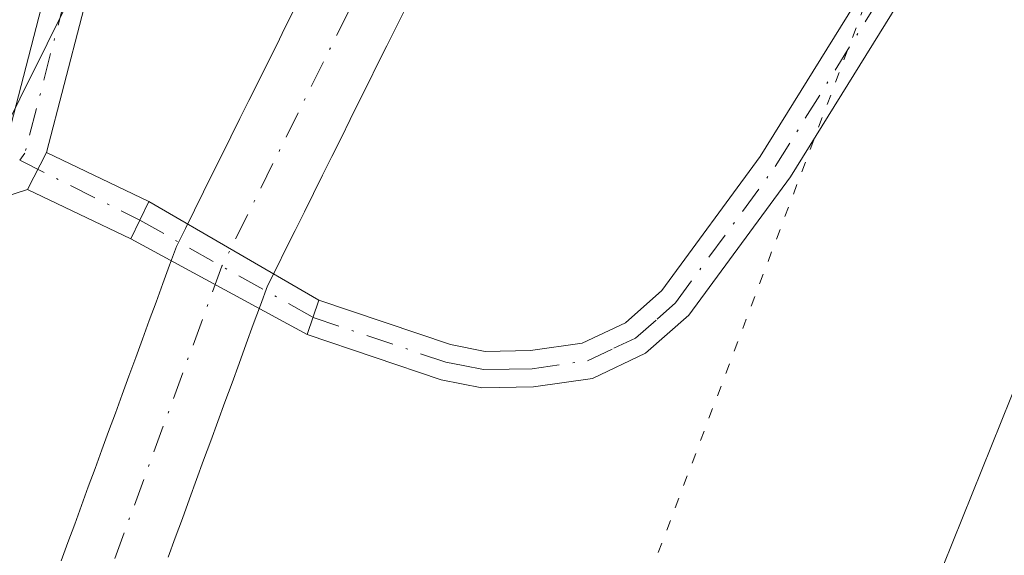
# Model space of a CAD drawing. Units: metres. Extents: x 671682 to 675141, y 4753713 to 4756113.
# Drawn here: x 673689 to 673737, y 4753994 to 4754019 of the extents above; entities that cross this region are included whole.
import ezdxf

# ---------------------------------------------------------------- set-up
doc = ezdxf.new("R2010")
doc.units = ezdxf.units.M
doc.header["$MEASUREMENT"] = 0
doc.linetypes.add('DGN Style 4', pattern=[2.6384748266838614, 1.318413404963828, -0.6592067024819142, 0.001648016756204785, -0.6592067024819142])
doc.linetypes.add('DGN Style 5', pattern=[1.1536117293433497, 0.4944050268614355, -0.6592067024819142])
for name, color, linetype, lineweight in [('Camino Cxs', 7, 'Continuous', 0), ('Camino eje', 30, 'DGN Style 4', 13), ('Corriente natural Cxs', 4, 'Continuous', 13), ('Corriente natural eje', 4, 'DGN Style 4', 0), ('Espacio natural protegido', 121, 'Continuous', 13), ('Espacio natural protegido CxS', 121, 'Continuous', 0), ('Pastizal CxS', 92, 'Continuous', 0), ('Roquedo CxS', 135, 'Continuous', 0), ('Suelo desnudo CxS', 253, 'Continuous', 0), ('Vía pecuaria eje', 92, 'DGN Style 5', 0)]:
    doc.layers.add(name, color=color, linetype=linetype, lineweight=lineweight)

# ---------------------------------------------------------------- blocks, each defined once
blk = doc.blocks.new('*U12')
at = {"layer": 'Pastizal CxS', "color": 92, "linetype": 'Continuous', "lineweight": 0}
blk.add_polyline3d([(673696.5401, 4753993.470100001, 917.0731999999989), (673696.8800999997, 4753994.4001, 917.0632000000041), (673697.2301000003, 4753995.3301, 917.0402999999933), (673697.5701000001, 4753996.270099999, 917.0243999999948), (673697.9101, 4753997.200099999, 917.0693999999932), (673698.2500999998, 4753998.140100001, 917.123900000006), (673698.6001000004, 4753999.0701, 917.1726999999955), (673698.9401000004, 4754000.0001, 917.2050000000017), (673699.2801000001, 4754000.940099999, 917.2217999999993), (673699.6300999997, 4754001.870100001, 917.2232999999978), (673699.9700999996, 4754002.800100001, 917.2170000000042), (673700.3101000005, 4754003.7401, 917.2143999999971), (673700.6501000002, 4754004.670100001, 917.1996000000073), (673701.0000999998, 4754005.610099999, 917.1719000000012), (673701.3400999998, 4754006.540100001, 917.1325999999973), (673701.7801000001, 4754007.4301, 917.0724999999949), (673702.2200999996, 4754008.3201, 917.093200000003), (673702.6700999998, 4754009.210100001, 917.1450000000042), (673703.1101000002, 4754010.100099999, 917.2277999999933), (673703.5500999996, 4754010.9901, 917.2868000000017), (673703.9901000002, 4754011.880100001, 917.3220000000002), (673704.4301000005, 4754012.770099999, 917.3463000000047), (673704.8800999997, 4754013.6601, 917.376000000004), (673705.3201000001, 4754014.550100001, 917.3828000000068), (673705.7600999996, 4754015.440099999, 917.3665000000037), (673706.2001, 4754016.3301, 917.3270000000049), (673706.6401000004, 4754017.220100001, 917.2644), (673707.0900999998, 4754018.110099999, 917.2488000000012), (673707.5301000001, 4754019.0001, 917.2713999999978), (673707.9700999996, 4754019.880100001, 917.3867000000029)], dxfattribs=at)

msp = doc.modelspace()

# ---------------------------------------------------------------- linework, layer by layer
at = {"layer": 'Camino Cxs', "color": 7, "linetype": 'Continuous', "lineweight": 0, "extrusion": (0.05146455449903153, 0.09901332767046812, 0.9937543763797152), "elevation": 506294.5893329504, "flags": 128}
msp.add_lwpolyline([(1594761.507736939, -4500542.484495823), (1594761.507736939, -4500544.491851299)], dxfattribs=at)
msp.add_lwpolyline([(1594761.507736939, -4500542.484495823), (1594761.507736939, -4500544.491851299)], dxfattribs=at)
at = {"layer": 'Camino Cxs', "color": 7, "linetype": 'Continuous', "lineweight": 0, "extrusion": (-0.03746103034078937, 0.01793266362404756, 0.9991371731554949), "elevation": 60932.66797057618, "flags": 128}
msp.add_lwpolyline([(-4578907.134274816, -1443743.698355591), (-4578907.134274816, -1443738.227878478)], dxfattribs=at)
at = {"layer": 'Camino Cxs', "color": 7, "linetype": 'Continuous', "lineweight": 0, "extrusion": (0.01892093657156339, -0.009062332339766924, 0.9997799119265292), "elevation": -29417.07413037175, "flags": 128}
msp.add_lwpolyline([(4578604.005258019, 1445678.086695488), (4578604.005258018, 1445683.620742759)], dxfattribs=at)
at = {"layer": 'Camino Cxs', "color": 7, "linetype": 'Continuous', "lineweight": 0, "extrusion": (-0.02573500528214488, -0.05386396447447072, 0.9982166011614018), "elevation": -272490.3372026359, "flags": 128}
msp.add_lwpolyline([(-1441579.237226936, 4571879.452031069), (-1441579.237226936, 4571877.453573543)], dxfattribs=at)
msp.add_lwpolyline([(-1441579.237226936, 4571879.452031069), (-1441579.237226936, 4571877.453573543)], dxfattribs=at)
at = {"layer": 'Camino Cxs', "color": 7, "linetype": 'Continuous', "lineweight": 0, "extrusion": (0.0885522053445375, -0.05129548480204504, 0.9947498580887267), "elevation": -183288.1504881284, "flags": 128}
msp.add_lwpolyline([(4451359.21877255, 1790611.617385459), (4451359.21877255, 1790602.090952233)], dxfattribs=at)
at = {"layer": 'Camino Cxs', "color": 7, "linetype": 'Continuous', "lineweight": 0, "extrusion": (0.07109202758418728, -0.03855697026724485, 0.9967242766471479), "elevation": -134490.2591780442, "flags": 128}
msp.add_lwpolyline([(4500143.732047427, 1668847.360356667), (4500143.732047427, 1668857.061784251)], dxfattribs=at)
at = {"layer": 'Camino Cxs', "color": 7, "linetype": 'Continuous', "lineweight": 0, "extrusion": (0.01294389037528065, 0.03836938928751918, 0.9991797864587012), "elevation": 192045.6411545073, "flags": 128}
msp.add_lwpolyline([(881262.2216221379, -4716028.850582246), (881262.2216221378, -4716030.603933608)], dxfattribs=at)
msp.add_lwpolyline([(881262.2216221379, -4716028.850582246), (881262.2216221378, -4716030.603933608)], dxfattribs=at)
at = {"layer": 'Camino Cxs', "color": 7, "linetype": 'Continuous', "lineweight": 0}
for points in [[(673703.8101000005, 4754005.850099999, 917.7445000000008), (673710.1601, 4754003.710100001, 918.2888999999997), (673711.8201000001, 4754003.380100001, 918.2798999999941), (673714.0201000003, 4754003.420100001, 918.2590999999958), (673716.5000999998, 4754003.780099999, 918.2222999999941), (673718.5900999998, 4754004.7601, 918.2090000000027), (673720.3501000004, 4754006.3101, 918.1996999999974), (673725.0900999998, 4754012.780099999, 918.3953000000038), (673735.7600999996, 4754029.960100001, 919.0819999999949), (673742.1801000005, 4754039.800100001, 918.8411000000051), (673750.2200999996, 4754051.110099999, 919.0929999999935), (673752.7801000001, 4754055.3301, 919.1897999999929), (673755.0500999996, 4754060.1801, 919.249800000005), (673760.5201000003, 4754074.670100001, 919.4159000000074)], [(673762.1801000005, 4754074.130100001, 919.4487999999984), (673756.6601, 4754059.5001, 919.2583000000013), (673754.3201000001, 4754054.5101, 919.1812999999967), (673751.6901000004, 4754050.1501, 919.056899999996), (673743.6300999997, 4754038.8201, 918.8662000000041), (673737.2301000003, 4754029.020099999, 919.0911000000051), (673726.5401, 4754011.800100001, 918.3892999999954), (673721.6501000002, 4754005.120100001, 918.2155000000058), (673719.5601000005, 4754003.290100001, 918.2232999999978), (673717.0100999996, 4754002.0801, 918.202099999995), (673714.1601, 4754001.670100001, 918.2305999999954), (673711.6601, 4754001.630100001, 918.2566999999982), (673709.7100999998, 4754002.0101, 918.2572999999975), (673703.2500999998, 4754004.190099999, 917.8154999999971)], [(673696.1750999996, 4754044.380100001, 919.9434000000037), (673694.3300999999, 4754031.5001, 920.2234999999928), (673693.8800999997, 4754026.460100001, 920.047900000005), (673693.2301000003, 4754022.8201, 920.1245999999956), (673690.6801000005, 4754012.960100001, 918.4921999999933)], [(673669.2050999999, 4754001.030099999, 919.341499999995), (673674.3201000001, 4754004.0001, 919.1496999999945), (673683.8601000002, 4754010.350099999, 918.699099999998), (673687.2500999998, 4754012.470100001, 918.4600000000064), (673688.6001000004, 4754012.9101, 918.4809999999999), (673691.2701000003, 4754023.2401, 919.7059000000008), (673691.9001000002, 4754026.720100001, 919.4570999999996), (673692.3300999999, 4754031.700099999, 919.5378000000056), (673693.4851000002, 4754039.9901, 919.9535000000034)], [(673737.2301000003, 4754029.020099999, 919.0911000000051), (673726.5401, 4754011.800100001, 918.3892999999954), (673721.6501000002, 4754005.120100001, 918.2155000000058), (673719.5601000005, 4754003.290100001, 918.2232999999978), (673717.0100999996, 4754002.0801, 918.202099999995), (673714.1601, 4754001.670100001, 918.2305999999954), (673711.6601, 4754001.630100001, 918.2566999999982), (673709.7100999998, 4754002.0101, 918.2572999999975), (673703.2500999998, 4754004.190099999, 917.8154999999971), (673703.8101000005, 4754005.850099999, 917.7445000000008), (673710.1601, 4754003.710100001, 918.2888999999997), (673711.8201000001, 4754003.380100001, 918.2798999999941), (673714.0201000003, 4754003.420100001, 918.2590999999958), (673716.5000999998, 4754003.780099999, 918.2222999999941), (673718.5900999998, 4754004.7601, 918.2090000000027), (673720.3501000004, 4754006.3101, 918.1996999999974), (673725.0900999998, 4754012.780099999, 918.3953000000038), (673735.7600999996, 4754029.960100001, 919.0819999999949), (673742.1801000005, 4754039.800100001, 918.8411000000051)], [(673689.7600999996, 4754011.190099999, 918.7161999999954), (673688.1101000002, 4754010.6501, 918.8554000000004), (673684.9401000004, 4754008.670100001, 918.9179000000004), (673675.3601000002, 4754002.300100001, 919.0127999999969), (673666.7851, 4753997.200099999, 919.3781000000017)]]:
    msp.add_polyline3d(points, dxfattribs=at)
msp.add_polyline3d([(673690.6801000005, 4754012.960100001, 918.4921999999933), (673689.7600999996, 4754011.190099999, 918.7161999999954), (673688.1101000002, 4754010.6501, 918.8554000000004), (673684.9401000004, 4754008.670100001, 918.9179000000004), (673675.3601000002, 4754002.300100001, 919.0127999999969), (673666.7851, 4753997.200099999, 919.3781000000017), (673668.0000999998, 4753999.1151, 919.3509000000049), (673669.2050999999, 4754001.030099999, 919.341499999995), (673674.3201000001, 4754004.0001, 919.1496999999945), (673683.8601000002, 4754010.350099999, 918.699099999998), (673687.2500999998, 4754012.470100001, 918.4600000000064), (673688.6001000004, 4754012.9101, 918.4809999999999), (673691.2701000003, 4754023.2401, 919.7059000000008), (673691.9001000002, 4754026.720100001, 919.4570999999996), (673692.3300999999, 4754031.700099999, 919.5378000000056), (673693.4851000002, 4754039.9901, 919.9535000000034), (673694.8350999998, 4754042.1851, 919.9535999999936), (673696.1750999996, 4754044.380100001, 919.9434000000037), (673694.3300999999, 4754031.5001, 920.2234999999928), (673693.8800999997, 4754026.460100001, 920.047900000005), (673693.2301000003, 4754022.8201, 920.1245999999956)], close=True, dxfattribs=at)
for points in [[(673695.6101000002, 4754010.600099999, 918.7194000000019), (673694.7500999998, 4754008.800100001, 918.6000999999961), (673689.7600999996, 4754011.190099999, 918.7161999999954), (673690.6801000005, 4754012.960100001, 918.4921999999933)], [(673703.8101000005, 4754005.850099999, 917.7445000000008), (673703.2500999998, 4754004.190099999, 917.8154999999971), (673694.7500999998, 4754008.800100001, 918.6000999999961), (673695.6101000002, 4754010.600099999, 918.7194000000019)]]:
    msp.add_3dface(points, dxfattribs=at)
at = {"layer": 'Camino eje', "color": 30, "linetype": 'DGN Style 4', "lineweight": 13, "extrusion": (-0.02241955573911057, 0.01121132596592887, 0.9996857854798911), "elevation": 39113.13260925825, "flags": 128}
msp.add_lwpolyline([(-4553317.022378285, -1523242.680001537), (-4553317.022378284, -1523236.20123963)], dxfattribs=at)
at = {"layer": 'Camino eje', "color": 30, "linetype": 'DGN Style 4', "lineweight": 13, "extrusion": (0.07653744204351419, -0.04289763218922282, 0.9961434701477464), "elevation": -151457.7809050871, "flags": 128}
msp.add_lwpolyline([(4476438.903908516, 1730037.441319381), (4476438.903908516, 1730027.832171781)], dxfattribs=at)
at = {"layer": 'Camino eje', "color": 30, "linetype": 'DGN Style 4', "lineweight": 13}
for points in [[(673703.5301000001, 4754005.020099999, 917.7724000000018), (673709.9351000005, 4754002.860099999, 918.2507000000041), (673710.7651000004, 4754002.6951, 918.245299999995), (673711.7401000002, 4754002.505100001, 918.2387000000017), (673712.9901000002, 4754002.5251, 918.2372000000032), (673714.0900999998, 4754002.545100001, 918.2287999999972), (673716.7550999997, 4754002.9301, 918.2097999999969), (673718.0301000001, 4754003.5351, 918.2070999999996), (673719.0751, 4754004.0251, 918.2145000000019), (673720.1201, 4754004.940099999, 918.2133999999934), (673721.0000999998, 4754005.715100001, 918.2059000000008), (673725.8151000004, 4754012.290100001, 918.3907999999938), (673731.1601, 4754020.9001, 918.8313999999956), (673736.4951, 4754029.4901, 919.0853000000062), (673739.6951000001, 4754034.390100001, 918.9407999999967), (673742.9051000001, 4754039.3101, 918.8377999999939), (673746.9250999996, 4754044.965100001, 918.9247999999935), (673750.9550999999, 4754050.630100001, 919.0742000000029), (673752.2351000002, 4754052.7401, 919.1279000000068), (673753.5500999996, 4754054.920100001, 919.185500000007), (673755.8551000003, 4754059.840100001, 919.2538999999962), (673761.3501000004, 4754074.4001, 919.4323000000004)], [(673696.1885000003, 4754051.6077, 920.2393000000012), (673693.9101, 4754035.745100001, 920.0123000000023), (673693.3300999999, 4754031.600099999, 919.8426999999939), (673693.1151000002, 4754029.110099999, 919.667300000001), (673692.8901000004, 4754026.590100001, 919.5954000000056), (673692.5651000004, 4754024.770099999, 919.5847000000067), (673692.2500999998, 4754023.030099999, 919.6821000000054), (673689.6401000004, 4754012.9351, 918.4866000000038), (673689.3872999996, 4754012.596899999, 918.4530999999989)]]:
    msp.add_polyline3d(points, dxfattribs=at)
at = {"layer": 'Corriente natural Cxs', "color": 4, "linetype": 'Continuous', "lineweight": 13}
for points in [[(673691.3800999997, 4753993.280099999, 917.6037999999972), (673691.7100999998, 4753994.170100001, 917.6043000000063), (673692.0401, 4753995.0601, 917.6138000000066), (673692.3601000002, 4753995.960100001, 917.6353999999993), (673692.6901000004, 4753996.850099999, 917.670499999993), (673693.0201000003, 4753997.7401, 917.6956999999967), (673693.3400999998, 4753998.630100001, 917.6940000000033), (673693.6700999998, 4753999.520099999, 917.6892999999982), (673694.0000999998, 4754000.4101, 917.6828999999999), (673694.3300999999, 4754001.300100001, 917.6748999999982), (673694.6501000002, 4754002.190099999, 917.6668000000063), (673694.9801000003, 4754003.0801, 917.6514000000025), (673695.3101000005, 4754003.970100001, 917.6361000000034), (673695.6300999997, 4754004.870100001, 917.626099999994), (673695.9600999998, 4754005.7601, 917.6174000000028), (673696.2901, 4754006.6501, 917.6119999999937), (673696.6101000002, 4754007.540100001, 917.6134000000021), (673696.9401000004, 4754008.4301, 917.6665999999968), (673697.3800999997, 4754009.3101, 917.7163), (673697.8201000001, 4754010.190099999, 917.7691999999952), (673698.2500999998, 4754011.0701, 917.816300000006), (673698.6901000004, 4754011.960100001, 917.8571999999986), (673699.1300999997, 4754012.840100001, 917.8940000000002), (673699.5701000001, 4754013.720100001, 917.9355999999971), (673700.0000999998, 4754014.600099999, 917.9807000000001), (673700.4401000004, 4754015.4801, 918.0265999999974), (673700.8800999997, 4754016.360099999, 918.0746999999974), (673701.3201000001, 4754017.2401, 918.1248999999953), (673701.7600999996, 4754018.120100001, 918.167100000006), (673702.1901000004, 4754019.0101, 918.215200000006), (673702.6300999997, 4754019.890100001, 918.2586000000011)], [(673691.3800999997, 4753993.280099999, 917.6037999999972), (673691.7100999998, 4753994.170100001, 917.6043000000063), (673692.0401, 4753995.0601, 917.6138000000066), (673692.3601000002, 4753995.960100001, 917.6353999999993), (673692.6901000004, 4753996.850099999, 917.670499999993), (673693.0201000003, 4753997.7401, 917.6956999999967), (673693.3400999998, 4753998.630100001, 917.6940000000033), (673693.6700999998, 4753999.520099999, 917.6892999999982), (673694.0000999998, 4754000.4101, 917.6828999999999), (673694.3300999999, 4754001.300100001, 917.6748999999982), (673694.6501000002, 4754002.190099999, 917.6668000000063), (673694.9801000003, 4754003.0801, 917.6514000000025), (673695.3101000005, 4754003.970100001, 917.6361000000034), (673695.6300999997, 4754004.870100001, 917.626099999994), (673695.9600999998, 4754005.7601, 917.6174000000028), (673696.2901, 4754006.6501, 917.6119999999937), (673696.6101000002, 4754007.540100001, 917.6134000000021), (673696.9401000004, 4754008.4301, 917.6665999999968), (673697.3800999997, 4754009.3101, 917.7163), (673697.8201000001, 4754010.190099999, 917.7691999999952), (673698.2500999998, 4754011.0701, 917.816300000006), (673698.6901000004, 4754011.960100001, 917.8571999999986), (673699.1300999997, 4754012.840100001, 917.8940000000002), (673699.5701000001, 4754013.720100001, 917.9355999999971), (673700.0000999998, 4754014.600099999, 917.9807000000001), (673700.4401000004, 4754015.4801, 918.0265999999974), (673700.8800999997, 4754016.360099999, 918.0746999999974), (673701.3201000001, 4754017.2401, 918.1248999999953), (673701.7600999996, 4754018.120100001, 918.167100000006), (673702.1901000004, 4754019.0101, 918.215200000006), (673702.6300999997, 4754019.890100001, 918.2586000000011)], [(673707.9700999996, 4754019.880100001, 917.3867000000029), (673707.5301000001, 4754019.0001, 917.2713999999978), (673707.0900999998, 4754018.110099999, 917.2488000000012), (673706.6401000004, 4754017.220100001, 917.2644), (673706.2001, 4754016.3301, 917.3270000000049), (673705.7600999996, 4754015.440099999, 917.3665000000037), (673705.3201000001, 4754014.550100001, 917.3828000000068), (673704.8800999997, 4754013.6601, 917.376000000004), (673704.4301000005, 4754012.770099999, 917.3463000000047), (673703.9901000002, 4754011.880100001, 917.3220000000002), (673703.5500999996, 4754010.9901, 917.2868000000017), (673703.1101000002, 4754010.100099999, 917.2277999999933), (673702.6700999998, 4754009.210100001, 917.1450000000042), (673702.2200999996, 4754008.3201, 917.093200000003), (673701.7801000001, 4754007.4301, 917.0724999999949), (673701.3400999998, 4754006.540100001, 917.1325999999973), (673701.0000999998, 4754005.610099999, 917.1719000000012), (673700.6501000002, 4754004.670100001, 917.1996000000073), (673700.3101000005, 4754003.7401, 917.2143999999971), (673699.9700999996, 4754002.800100001, 917.2170000000042), (673699.6300999997, 4754001.870100001, 917.2232999999978), (673699.2801000001, 4754000.940099999, 917.2217999999993), (673698.9401000004, 4754000.0001, 917.2050000000017), (673698.6001000004, 4753999.0701, 917.1726999999955), (673698.2500999998, 4753998.140100001, 917.123900000006), (673697.9101, 4753997.200099999, 917.0693999999932), (673697.5701000001, 4753996.270099999, 917.0243999999948), (673697.2301000003, 4753995.3301, 917.0402999999933), (673696.8800999997, 4753994.4001, 917.0632000000041), (673696.5401, 4753993.470100001, 917.0731999999989)], [(673707.9700999996, 4754019.880100001, 917.3867000000029), (673707.5301000001, 4754019.0001, 917.2713999999978), (673707.0900999998, 4754018.110099999, 917.2488000000012), (673706.6401000004, 4754017.220100001, 917.2644), (673706.2001, 4754016.3301, 917.3270000000049), (673705.7600999996, 4754015.440099999, 917.3665000000037), (673705.3201000001, 4754014.550100001, 917.3828000000068), (673704.8800999997, 4754013.6601, 917.376000000004), (673704.4301000005, 4754012.770099999, 917.3463000000047), (673703.9901000002, 4754011.880100001, 917.3220000000002), (673703.5500999996, 4754010.9901, 917.2868000000017), (673703.1101000002, 4754010.100099999, 917.2277999999933), (673702.6700999998, 4754009.210100001, 917.1450000000042), (673702.2200999996, 4754008.3201, 917.093200000003), (673701.7801000001, 4754007.4301, 917.0724999999949), (673701.3400999998, 4754006.540100001, 917.1325999999973), (673701.0000999998, 4754005.610099999, 917.1719000000012), (673700.6501000002, 4754004.670100001, 917.1996000000073), (673700.3101000005, 4754003.7401, 917.2143999999971), (673699.9700999996, 4754002.800100001, 917.2170000000042), (673699.6300999997, 4754001.870100001, 917.2232999999978), (673699.2801000001, 4754000.940099999, 917.2217999999993), (673698.9401000004, 4754000.0001, 917.2050000000017), (673698.6001000004, 4753999.0701, 917.1726999999955), (673698.2500999998, 4753998.140100001, 917.123900000006), (673697.9101, 4753997.200099999, 917.0693999999932), (673697.5701000001, 4753996.270099999, 917.0243999999948), (673697.2301000003, 4753995.3301, 917.0402999999933), (673696.8800999997, 4753994.4001, 917.0632000000041), (673696.5401, 4753993.470100001, 917.0731999999989)]]:
    msp.add_polyline3d(points, dxfattribs=at)
at = {"layer": 'Corriente natural eje', "color": 4, "linetype": 'DGN Style 4', "lineweight": 0}
msp.add_polyline3d([(673740.3701, 4754075.920100001, 918.1245000000055), (673731.4401000004, 4754060.6501, 918.2309999999999), (673724.3300999999, 4754050.190099999, 918.2302999999956), (673712.5601000005, 4754034.4901, 918.338699999993), (673699.1401000004, 4754007.4901, 917.328999999998), (673692.9501, 4753990.620100001, 917.1692999999941), (673688.0000999998, 4753979.130100001, 917.2562999999938), (673685.3300999999, 4753971.940099999, 917.1932999999991), (673683.3300999999, 4753964.090100001, 917.1144999999962), (673681.6601, 4753951.940099999, 916.5671000000002), (673680.4001000002, 4753929.050100001, 916.7188000000025), (673680.1601, 4753909.720100001, 916.5280999999959), (673681.6601, 4753896.700099999, 916.1100000000006), (673686.4901000002, 4753870.7301, 915.8301999999967), (673686.3501000004, 4753867.5001, 915.8573999999935), (673678.9301000005, 4753851.780099999, 915.9140999999945), (673675.6830000002, 4753845.5689, 915.7905000000028)], dxfattribs=at)
at = {"layer": 'Espacio natural protegido', "color": 121, "linetype": 'Continuous', "lineweight": 13, "flags": 128}
for points in [[(673729.1401000011, 4754085.996299999), (673712.7684000016, 4754056.3513), (673702.0445000009, 4754039.6684), (673692.013300001, 4754020.845600001), (673682.8602000005, 4754002.428699999), (673681.3953000014, 4753999.834600001), (673671.7112000001, 4753982.685900002), (673662.6541000007, 4753965.414000002), (673655.14, 4753947.423299998), (673650.1719000023, 4753933.948299998), (673646.618800001, 4753919.750400002), (673643.479500001, 4753912.686700001), (673640.2747000013, 4753905.475500003), (673630.7576000015, 4753886.412699998), (673622.7436000011, 4753872.853800001), (673615.3855000017, 4753861.021900001), (673612.1708000022, 4753848.446800001)], [(673723.8730000004, 4753932.590200001), (673726.5245000005, 4753942.091399998), (673727.4085000008, 4753947.1735), (673727.2391000004, 4753951.9197), (673718.6548000014, 4753950.668200001), (673720.5949000001, 4753955.882200001), (673722.1089000007, 4753959.948200001), (673727.1500000008, 4753975.458000001), (673733.435100001, 4753991.8909), (673739.5052000005, 4754006.919800002), (673744.3033000008, 4754017.341699999), (673749.7392000007, 4754022.953600002), (673754.8212000009, 4754027.540499999), (673762.1781000019, 4754032.5716), (673767.5801000019, 4754034.753599999), (673772.0758999997, 4754037.5456), (673773.033000001, 4754039.731499999), (673772.7241000023, 4754041.754499998), (673772.4701000003, 4754046.447500001), (673770.1783000013, 4754056.037400001), (673768.094, 4754069.1162), (673766.8126999997, 4754077.1562)]]:
    msp.add_lwpolyline(points, dxfattribs=at)
at = {"layer": 'Espacio natural protegido CxS', "color": 121, "linetype": 'Continuous', "lineweight": 0, "flags": 128}
for points in [[(673612.1707999995, 4753848.4468), (673615.3854999989, 4753861.0219), (673622.7436000005, 4753872.853800001), (673630.7576000011, 4753886.412699998), (673640.2747000009, 4753905.475500002), (673643.4795000004, 4753912.686700001), (673646.6188000004, 4753919.7504), (673650.1718999996, 4753933.948299999), (673655.1399999994, 4753947.4233), (673662.6541000003, 4753965.414000001), (673671.7111999996, 4753982.685900001), (673681.3953000007, 4753999.834600001), (673682.8601999999, 4754002.4287), (673692.0133000002, 4754020.845599999), (673702.0445000003, 4754039.6684), (673712.7684000012, 4754056.351299999), (673729.1401000007, 4754085.9963)], [(673766.8126999993, 4754077.156199999), (673768.0939999995, 4754069.116199999), (673770.1783000008, 4754056.0374), (673772.4700999996, 4754046.4475), (673772.7240999995, 4754041.7545), (673773.0330000004, 4754039.731500001), (673772.0758999991, 4754037.5456), (673767.580099999, 4754034.753599999), (673762.1781000012, 4754032.571599999), (673754.8212000005, 4754027.5405), (673749.7392000001, 4754022.953600002), (673744.3033000003, 4754017.341700001), (673739.5052, 4754006.919800002), (673733.4351000005, 4753991.890900001), (673727.1500000004, 4753975.458000001), (673722.1089000001, 4753959.948200001), (673720.5948999996, 4753955.8822), (673718.6548000008, 4753950.6682), (673727.2390999997, 4753951.919700001), (673727.4085000004, 4753947.173499999), (673726.5245000002, 4753942.091399999), (673723.8729999998, 4753932.5902)]]:
    msp.add_lwpolyline(points, dxfattribs=at)
at = {"layer": 'Pastizal CxS', "color": 92, "linetype": 'Continuous', "lineweight": 0}
msp.add_polyline3d([(673707.9700999996, 4754019.880100001, 917.3867000000029), (673707.5301000001, 4754019.0001, 917.2713999999978), (673707.0900999998, 4754018.110099999, 917.2488000000012), (673706.6401000004, 4754017.220100001, 917.2644), (673706.2001, 4754016.3301, 917.3270000000049), (673705.7600999996, 4754015.440099999, 917.3665000000037), (673705.3201000001, 4754014.550100001, 917.3828000000068), (673704.8800999997, 4754013.6601, 917.376000000004), (673704.4301000005, 4754012.770099999, 917.3463000000047), (673703.9901000002, 4754011.880100001, 917.3220000000002), (673703.5500999996, 4754010.9901, 917.2868000000017), (673703.1101000002, 4754010.100099999, 917.2277999999933), (673702.6700999998, 4754009.210100001, 917.1450000000042), (673702.2200999996, 4754008.3201, 917.093200000003), (673701.7801000001, 4754007.4301, 917.0724999999949), (673701.3400999998, 4754006.540100001, 917.1325999999973), (673701.0000999998, 4754005.610099999, 917.1719000000012), (673700.6501000002, 4754004.670100001, 917.1996000000073), (673700.3101000005, 4754003.7401, 917.2143999999971), (673699.9700999996, 4754002.800100001, 917.2170000000042), (673699.6300999997, 4754001.870100001, 917.2232999999978), (673699.2801000001, 4754000.940099999, 917.2217999999993), (673698.9401000004, 4754000.0001, 917.2050000000017), (673698.6001000004, 4753999.0701, 917.1726999999955), (673698.2500999998, 4753998.140100001, 917.123900000006), (673697.9101, 4753997.200099999, 917.0693999999932), (673697.5701000001, 4753996.270099999, 917.0243999999948), (673697.2301000003, 4753995.3301, 917.0402999999933), (673696.8800999997, 4753994.4001, 917.0632000000041), (673696.5401, 4753993.470100001, 917.0731999999989)], dxfattribs=at)
at = {"layer": 'Roquedo CxS', "color": 135, "linetype": 'Continuous', "lineweight": 0}
msp.add_polyline3d([(673702.6300999997, 4754019.890100001, 918.2586000000011), (673702.1901000004, 4754019.0101, 918.215200000006), (673701.7600999996, 4754018.120100001, 918.167100000006), (673701.3201000001, 4754017.2401, 918.1248999999953), (673700.8800999997, 4754016.360099999, 918.0746999999974), (673700.4401000004, 4754015.4801, 918.0265999999974), (673700.0000999998, 4754014.600099999, 917.9807000000001), (673699.5701000001, 4754013.720100001, 917.9355999999971), (673699.1300999997, 4754012.840100001, 917.8940000000002), (673698.6901000004, 4754011.960100001, 917.8571999999986), (673698.2500999998, 4754011.0701, 917.816300000006), (673697.8201000001, 4754010.190099999, 917.7691999999952), (673697.3800999997, 4754009.3101, 917.7163), (673696.9401000004, 4754008.4301, 917.6665999999968), (673696.6101000002, 4754007.540100001, 917.6134000000021), (673696.2901, 4754006.6501, 917.6119999999937), (673695.9600999998, 4754005.7601, 917.6174000000028), (673695.6300999997, 4754004.870100001, 917.626099999994), (673695.3101000005, 4754003.970100001, 917.6361000000034), (673694.9801000003, 4754003.0801, 917.6514000000025), (673694.6501000002, 4754002.190099999, 917.6668000000063), (673694.3300999999, 4754001.300100001, 917.6748999999982), (673694.0000999998, 4754000.4101, 917.6828999999999), (673693.6700999998, 4753999.520099999, 917.6892999999982), (673693.3400999998, 4753998.630100001, 917.6940000000033), (673693.0201000003, 4753997.7401, 917.6956999999967), (673692.6901000004, 4753996.850099999, 917.670499999993), (673692.3601000002, 4753995.960100001, 917.6353999999993), (673692.0401, 4753995.0601, 917.6138000000066), (673691.7100999998, 4753994.170100001, 917.6043000000063), (673691.3800999997, 4753993.280099999, 917.6037999999972)], dxfattribs=at)
msp.add_polyline3d([(673702.6300999997, 4754019.890100001, 918.2586000000011), (673702.1901000004, 4754019.0101, 918.215200000006), (673701.7600999996, 4754018.120100001, 918.167100000006), (673701.3201000001, 4754017.2401, 918.1248999999953), (673700.8800999997, 4754016.360099999, 918.0746999999974), (673700.4401000004, 4754015.4801, 918.0265999999974), (673700.0000999998, 4754014.600099999, 917.9807000000001), (673699.5701000001, 4754013.720100001, 917.9355999999971), (673699.1300999997, 4754012.840100001, 917.8940000000002), (673698.6901000004, 4754011.960100001, 917.8571999999986), (673698.2500999998, 4754011.0701, 917.816300000006), (673697.8201000001, 4754010.190099999, 917.7691999999952), (673697.3800999997, 4754009.3101, 917.7163), (673696.9401000004, 4754008.4301, 917.6665999999968), (673696.6101000002, 4754007.540100001, 917.6134000000021), (673696.2901, 4754006.6501, 917.6119999999937), (673695.9600999998, 4754005.7601, 917.6174000000028), (673695.6300999997, 4754004.870100001, 917.626099999994), (673695.3101000005, 4754003.970100001, 917.6361000000034), (673694.9801000003, 4754003.0801, 917.6514000000025), (673694.6501000002, 4754002.190099999, 917.6668000000063), (673694.3300999999, 4754001.300100001, 917.6748999999982), (673694.0000999998, 4754000.4101, 917.6828999999999), (673693.6700999998, 4753999.520099999, 917.6892999999982), (673693.3400999998, 4753998.630100001, 917.6940000000033), (673693.0201000003, 4753997.7401, 917.6956999999967), (673692.6901000004, 4753996.850099999, 917.670499999993), (673692.3601000002, 4753995.960100001, 917.6353999999993), (673692.0401, 4753995.0601, 917.6138000000066), (673691.7100999998, 4753994.170100001, 917.6043000000063), (673691.3800999997, 4753993.280099999, 917.6037999999972)], dxfattribs=at)
at = {"layer": 'Suelo desnudo CxS', "color": 253, "linetype": 'Continuous', "lineweight": 0}
for points in [[(673691.3800999997, 4753993.280099999, 917.6037999999972), (673691.7100999998, 4753994.170100001, 917.6043000000063), (673692.0401, 4753995.0601, 917.6138000000066), (673692.3601000002, 4753995.960100001, 917.6353999999993), (673692.6901000004, 4753996.850099999, 917.670499999993), (673693.0201000003, 4753997.7401, 917.6956999999967), (673693.3400999998, 4753998.630100001, 917.6940000000033), (673693.6700999998, 4753999.520099999, 917.6892999999982), (673694.0000999998, 4754000.4101, 917.6828999999999), (673694.3300999999, 4754001.300100001, 917.6748999999982), (673694.6501000002, 4754002.190099999, 917.6668000000063), (673694.9801000003, 4754003.0801, 917.6514000000025), (673695.3101000005, 4754003.970100001, 917.6361000000034), (673695.6300999997, 4754004.870100001, 917.626099999994), (673695.9600999998, 4754005.7601, 917.6174000000028), (673696.2901, 4754006.6501, 917.6119999999937), (673696.6101000002, 4754007.540100001, 917.6134000000021), (673696.9401000004, 4754008.4301, 917.6665999999968), (673697.3800999997, 4754009.3101, 917.7163), (673697.8201000001, 4754010.190099999, 917.7691999999952), (673698.2500999998, 4754011.0701, 917.816300000006), (673698.6901000004, 4754011.960100001, 917.8571999999986), (673699.1300999997, 4754012.840100001, 917.8940000000002), (673699.5701000001, 4754013.720100001, 917.9355999999971), (673700.0000999998, 4754014.600099999, 917.9807000000001), (673700.4401000004, 4754015.4801, 918.0265999999974), (673700.8800999997, 4754016.360099999, 918.0746999999974), (673701.3201000001, 4754017.2401, 918.1248999999953), (673701.7600999996, 4754018.120100001, 918.167100000006), (673702.1901000004, 4754019.0101, 918.215200000006), (673702.6300999997, 4754019.890100001, 918.2586000000011)], [(673702.6300999997, 4754019.890100001, 918.2586000000011), (673702.1901000004, 4754019.0101, 918.215200000006), (673701.7600999996, 4754018.120100001, 918.167100000006), (673701.3201000001, 4754017.2401, 918.1248999999953), (673700.8800999997, 4754016.360099999, 918.0746999999974), (673700.4401000004, 4754015.4801, 918.0265999999974), (673700.0000999998, 4754014.600099999, 917.9807000000001), (673699.5701000001, 4754013.720100001, 917.9355999999971), (673699.1300999997, 4754012.840100001, 917.8940000000002), (673698.6901000004, 4754011.960100001, 917.8571999999986), (673698.2500999998, 4754011.0701, 917.816300000006), (673697.8201000001, 4754010.190099999, 917.7691999999952), (673697.3800999997, 4754009.3101, 917.7163), (673696.9401000004, 4754008.4301, 917.6665999999968), (673696.6101000002, 4754007.540100001, 917.6134000000021), (673696.2901, 4754006.6501, 917.6119999999937), (673695.9600999998, 4754005.7601, 917.6174000000028), (673695.6300999997, 4754004.870100001, 917.626099999994), (673695.3101000005, 4754003.970100001, 917.6361000000034), (673694.9801000003, 4754003.0801, 917.6514000000025), (673694.6501000002, 4754002.190099999, 917.6668000000063), (673694.3300999999, 4754001.300100001, 917.6748999999982), (673694.0000999998, 4754000.4101, 917.6828999999999), (673693.6700999998, 4753999.520099999, 917.6892999999982), (673693.3400999998, 4753998.630100001, 917.6940000000033), (673693.0201000003, 4753997.7401, 917.6956999999967), (673692.6901000004, 4753996.850099999, 917.670499999993), (673692.3601000002, 4753995.960100001, 917.6353999999993), (673692.0401, 4753995.0601, 917.6138000000066), (673691.7100999998, 4753994.170100001, 917.6043000000063), (673691.3800999997, 4753993.280099999, 917.6037999999972)], [(673707.9700999996, 4754019.880100001, 917.3867000000029), (673707.5301000001, 4754019.0001, 917.2713999999978), (673707.0900999998, 4754018.110099999, 917.2488000000012), (673706.6401000004, 4754017.220100001, 917.2644), (673706.2001, 4754016.3301, 917.3270000000049), (673705.7600999996, 4754015.440099999, 917.3665000000037), (673705.3201000001, 4754014.550100001, 917.3828000000068), (673704.8800999997, 4754013.6601, 917.376000000004), (673704.4301000005, 4754012.770099999, 917.3463000000047), (673703.9901000002, 4754011.880100001, 917.3220000000002), (673703.5500999996, 4754010.9901, 917.2868000000017), (673703.1101000002, 4754010.100099999, 917.2277999999933), (673702.6700999998, 4754009.210100001, 917.1450000000042), (673702.2200999996, 4754008.3201, 917.093200000003), (673701.7801000001, 4754007.4301, 917.0724999999949), (673701.3400999998, 4754006.540100001, 917.1325999999973), (673701.0000999998, 4754005.610099999, 917.1719000000012), (673700.6501000002, 4754004.670100001, 917.1996000000073), (673700.3101000005, 4754003.7401, 917.2143999999971), (673699.9700999996, 4754002.800100001, 917.2170000000042), (673699.6300999997, 4754001.870100001, 917.2232999999978), (673699.2801000001, 4754000.940099999, 917.2217999999993), (673698.9401000004, 4754000.0001, 917.2050000000017), (673698.6001000004, 4753999.0701, 917.1726999999955), (673698.2500999998, 4753998.140100001, 917.123900000006), (673697.9101, 4753997.200099999, 917.0693999999932), (673697.5701000001, 4753996.270099999, 917.0243999999948), (673697.2301000003, 4753995.3301, 917.0402999999933), (673696.8800999997, 4753994.4001, 917.0632000000041), (673696.5401, 4753993.470100001, 917.0731999999989)], [(673707.9700999996, 4754019.880100001, 917.3867000000029), (673707.5301000001, 4754019.0001, 917.2713999999978), (673707.0900999998, 4754018.110099999, 917.2488000000012), (673706.6401000004, 4754017.220100001, 917.2644), (673706.2001, 4754016.3301, 917.3270000000049), (673705.7600999996, 4754015.440099999, 917.3665000000037), (673705.3201000001, 4754014.550100001, 917.3828000000068), (673704.8800999997, 4754013.6601, 917.376000000004), (673704.4301000005, 4754012.770099999, 917.3463000000047), (673703.9901000002, 4754011.880100001, 917.3220000000002), (673703.5500999996, 4754010.9901, 917.2868000000017), (673703.1101000002, 4754010.100099999, 917.2277999999933), (673702.6700999998, 4754009.210100001, 917.1450000000042), (673702.2200999996, 4754008.3201, 917.093200000003), (673701.7801000001, 4754007.4301, 917.0724999999949), (673701.3400999998, 4754006.540100001, 917.1325999999973), (673701.0000999998, 4754005.610099999, 917.1719000000012), (673700.6501000002, 4754004.670100001, 917.1996000000073), (673700.3101000005, 4754003.7401, 917.2143999999971), (673699.9700999996, 4754002.800100001, 917.2170000000042), (673699.6300999997, 4754001.870100001, 917.2232999999978), (673699.2801000001, 4754000.940099999, 917.2217999999993), (673698.9401000004, 4754000.0001, 917.2050000000017), (673698.6001000004, 4753999.0701, 917.1726999999955), (673698.2500999998, 4753998.140100001, 917.123900000006), (673697.9101, 4753997.200099999, 917.0693999999932), (673697.5701000001, 4753996.270099999, 917.0243999999948), (673697.2301000003, 4753995.3301, 917.0402999999933), (673696.8800999997, 4753994.4001, 917.0632000000041), (673696.5401, 4753993.470100001, 917.0731999999989)]]:
    msp.add_polyline3d(points, dxfattribs=at)
at = {"layer": 'Vía pecuaria eje', "color": 92, "linetype": 'DGN Style 5', "lineweight": 0}
msp.add_polyline3d([(674146.5067999996, 4754558.660399999, 926.2069999999949), (674034.9188999999, 4754479.912500001, 924.7111000000004), (674001.6520999996, 4754428.0208, 923.8475000000036), (673903.7547000004, 4754310.130899999, 922.4386999999989), (673850.1654000003, 4754265.0964, 921.6497999999993), (673755.7396999998, 4754088.063800001, 920.8622000000032), (673697.3835000005, 4753933.1964, 918.5858000000007), (673685.9939000001, 4753868.3671, 918.4998999999953), (673685.8805999998, 4753854.114399999, 921.7648000000045), (673674.8113000002, 4753831.155099999, 919.857799999998), (673657.1333, 4753808.0757, 917.8432999999932), (673645.7346999999, 4753793.745300001, 918.2295000000014), (673630.7078, 4753777.305600001, 919.1907000000066), (673627.0138999998, 4753761.032600001, 919.6621000000014)], dxfattribs=at)

# ---------------------------------------------------------------- block references
at = {"layer": 'Pastizal CxS', "color": 92, "linetype": 'Continuous', "lineweight": 0}
msp.add_blockref('*U12', (0, 0), dxfattribs=at)

doc.saveas('drawing.dxf')
